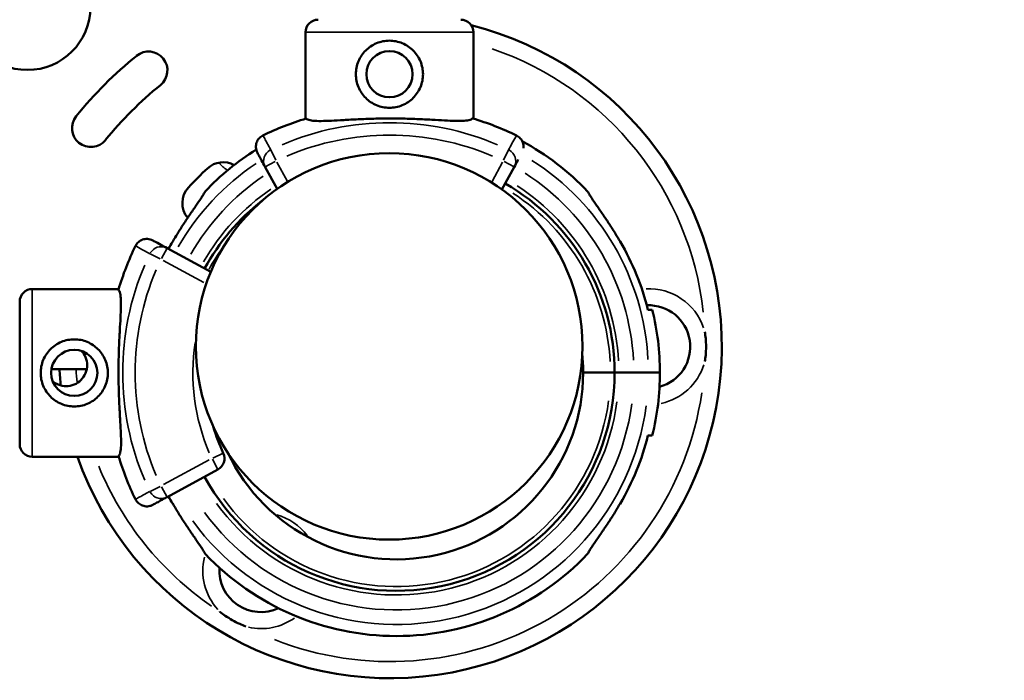
# Model space of a CAD drawing. Units: millimetres. Extents: x 0 to 32952, y 0 to 30992.
# Drawn here: x 14163 to 14398, y 18865 to 19022 of the extents above; entities that cross this region are included whole.
import ezdxf

# ---------------------------------------------------------------- set-up
doc = ezdxf.new("R2010")
doc.units = ezdxf.units.MM
doc.layers.add('MD_Visible', color=7, linetype='Continuous', lineweight=50)
doc.layers.add('MD_Visible Narrow', color=7, linetype='Continuous', lineweight=35)
doc.dimstyles.new('OLCU', dxfattribs={"dimtxt": 300, "dimasz": 150, "dimexe": 0.18, "dimexo": 0.0625, "dimgap": 80, "dimtad": 1, "dimdec": 0, "dimlfac": 0.1, "dimrnd": 5, "dimzin": 0, "dimdsep": 46, "dimtxsty": 'Standard', "dimcen": 0.09, "dimse1": 1, "dimse2": 1, "dimadec": 0, "dimazin": 0, "dimtfac": 1, "dimtdec": 0, "dimtofl": 0, "dimtmove": 0, "dimatfit": 3, "dimfxl": 1, "dimtolj": 1, "dimtzin": 0, "dimarcsym": 0})

# ---------------------------------------------------------------- blocks, each defined once
blk = doc.blocks.new('CustomObjectsInViewport8_0')
at = {"layer": 'MD_Visible'}
for p, q in [((14231.26, 18998.52), (14231.26, 19019.14)), ((14271.26, 18998.56), (14271.26, 19019.14)), ((14221.65, 18987.02), (14224.48, 18981.8)), ((14278.08, 18981.66), (14280.99, 18987.02)), ((14208.69, 18962.02), (14198.27, 18967.68)), ((14186.74, 18957.94), (14166.16, 18957.94)), ((14163.16, 18954.94), (14163.16, 18920.94)), ((14179.14, 18938.83), (14170.73, 18938.83)), ((14297.42, 18938), (14303.92, 18938)), ((14297.42, 18938), (14303.92, 18938)), ((14303.92, 18938), (14304.92, 18938)), ((14303.92, 18938), (14304.92, 18938)), ((14305.92, 18938), (14304.92, 18938)), ((14305.92, 18938), (14304.92, 18938)), ((14305.92, 18938), (14309.49, 18938)), ((14305.92, 18938), (14309.49, 18938)), ((14312.95, 18938), (14309.49, 18938)), ((14312.95, 18938), (14309.49, 18938)), ((14312.95, 18938), (14315.71, 18938)), ((14312.95, 18938), (14315.71, 18938)), ((14186.78, 18917.94), (14166.16, 18917.94)), ((14198.27, 18908.33), (14210.38, 18914.91))]:
    blk.add_line(p, q, dxfattribs=at)
at = {"layer": 'MD_Visible', "extrusion": (0, 0, -1)}
blk.add_circle((-14165, 19025.15), 15, dxfattribs=at)
at = {"layer": 'MD_Visible'}
for centre, radius in [((14251.26, 19009.14), 5.5), ((14251.19, 18944.26), 46.06), ((14176.16, 18937.94), 5.5)]:
    blk.add_circle(centre, radius, dxfattribs=at)
for centre, radius, start, end in [((14251.44, 18944.18), 79.01, 199.3934, 75.8502), ((14252.39, 18937.77), 88.5, 129.0006, 141.0006), ((14251.44, 18944.18), 79.01, 183.8803, 186.7182), ((14252.92, 18938), 52, 208.5, 0), ((14252.92, 18938), 44.5, 205.3941, 0), ((14252.92, 18938), 62.79, 346.1783, 0), ((14252.92, 18938), 61.79, 329.6318, 345.9501), ((14252.92, 18938), 61.79, 208.5, 210.3682), ((14252.92, 18938), 62.79, 223.4741, 316.5259)]:
    blk.add_arc(centre, radius, start, end, dxfattribs=at)
at = {"layer": 'MD_Visible', "extrusion": (0, 0, -1)}
for centre, radius, start, end in [((-14234.26, 19019.14), 3, 0, 90), ((-14268.26, 19019.14), 3, 90, 180), ((-14252.39, 18937.77), 97.5, 38.9994, 50.9994), ((-14193.86, 19010.04), 4.5, 50.9994, 230.9994), ((-14180.11, 18996.29), 4.5, 218.9994, 38.9994), ((-14251.32, 18932.37), 69.12, 64.1005, 73.2716), ((-14251.32, 18932.37), 69.12, 106.6208, 115.8995), ((-14252.92, 18938), 62.79, 118.509, 136.5259), ((-14252.92, 18938), 62.79, 43.4741, 57.8568), ((-14211.65, 18982.66), 5.5, 47.3109, 118.5334), ((-14262.1, 18927.97), 79.9, 42.6891, 47.3109), ((-14252.92, 18938), 52, 119.9074, 180), ((-14207.41, 18978.42), 5.5, 320.2151, 42.6891), ((-14252.92, 18938), 52, 28.5, 52.0683), ((-14252.92, 18938), 61.79, 28.5, 30.3682), ((-14252.92, 18938), 61.79, 149.6318, 165.9501), ((-14252.92, 18938), 69.12, 16.6208, 25.8995), ((-14166.16, 18954.94), 3, 0, 90), ((-14313.06, 18944.18), 9.88, 87.2662, 254.9955), ((-14252.92, 18938), 62.79, 166.1783, 180), ((-14252.92, 18938), 44.5, 174.4419, 180), ((-14252.92, 18938), 45.5, 335.0463, 343.5977), ((-14166.16, 18920.94), 3, 270, 0), ((-14252.92, 18938), 69.12, 334.1005, 343.2716), ((-14208.95, 18917.54), 3, 155.0463, 241.5), ((-14220.63, 18890.81), 9.88, 245.0049, 3.7576)]:
    blk.add_arc(centre, radius, start, end, dxfattribs=at)
at = {"layer": 'MD_Visible'}
for points, knots in [([(14259.26, 19009.14), (14259.26, 19008.63), (14259.21, 19008.11), (14259, 19007.07), (14258.85, 19006.55), (14258.44, 19005.57), (14258.18, 19005.1), (14257.6, 19004.23), (14257.26, 19003.83), (14256.56, 19003.13), (14256.16, 19002.8), (14255.3, 19002.21), (14254.82, 19001.96), (14253.84, 19001.55), (14253.33, 19001.39), (14252.29, 19001.19), (14251.76, 19001.14), (14250.75, 19001.14), (14250.22, 19001.19), (14249.19, 19001.39), (14248.67, 19001.55), (14247.69, 19001.96), (14247.22, 19002.21), (14246.35, 19002.8), (14245.95, 19003.13), (14245.25, 19003.83), (14244.92, 19004.23), (14244.33, 19005.1), (14244.08, 19005.57), (14243.67, 19006.55), (14243.51, 19007.07), (14243.31, 19008.11), (14243.26, 19008.63), (14243.26, 19009.65), (14243.31, 19010.17), (14243.51, 19011.21), (14243.67, 19011.72), (14244.08, 19012.71), (14244.33, 19013.18), (14244.92, 19014.05), (14245.25, 19014.44), (14245.95, 19015.15), (14246.35, 19015.48), (14247.22, 19016.06), (14247.69, 19016.32), (14248.67, 19016.73), (14249.19, 19016.88), (14250.22, 19017.09), (14250.75, 19017.14), (14251.76, 19017.14), (14252.29, 19017.09), (14253.33, 19016.88), (14253.84, 19016.73), (14254.82, 19016.32), (14255.3, 19016.06), (14256.16, 19015.48), (14256.56, 19015.15), (14257.26, 19014.44), (14257.6, 19014.05), (14258.18, 19013.18), (14258.44, 19012.71), (14258.85, 19011.72), (14259, 19011.21), (14259.21, 19010.17), (14259.26, 19009.65), (14259.26, 19009.14)], [0, 0, 0, 0, 1.526231, 1.526231, 3.052461, 3.052461, 4.578692, 4.578692, 6.104923, 6.104923, 7.629609, 7.629609, 9.154296, 9.154296, 10.678983, 10.678983, 12.203669, 12.203669, 13.728356, 13.728356, 15.253043, 15.253043, 16.777729, 16.777729, 18.302416, 18.302416, 19.828647, 19.828647, 21.354877, 21.354877, 22.881108, 22.881108, 24.407339, 24.407339, 25.933569, 25.933569, 27.4598, 27.4598, 28.986031, 28.986031, 30.512261, 30.512261, 32.036948, 32.036948, 33.561635, 33.561635, 35.086321, 35.086321, 36.611008, 36.611008, 38.135695, 38.135695, 39.660381, 39.660381, 41.185068, 41.185068, 42.709755, 42.709755, 44.235985, 44.235985, 45.762216, 45.762216, 47.288447, 47.288447, 48.814677, 48.814677, 48.814677, 48.814677]), ([(14271.09, 18998.61), (14271, 18998.51), (14270.88, 18998.43), (14270.42, 18998.23), (14270, 18998.14), (14268.93, 18998.03), (14268.28, 18998.01), (14266.8, 18998.02), (14265.97, 18998.05), (14264.21, 18998.13), (14263.22, 18998.19), (14261.07, 18998.3), (14259.92, 18998.36), (14257.51, 18998.47), (14256.26, 18998.52), (14253.74, 18998.58), (14252.48, 18998.59), (14250.04, 18998.59), (14248.78, 18998.57), (14246.26, 18998.51), (14245.01, 18998.46), (14242.6, 18998.35), (14241.44, 18998.28), (14239.3, 18998.16), (14238.31, 18998.11), (14236.55, 18998.02), (14235.72, 18997.99), (14234.23, 18997.98), (14233.58, 18998), (14232.51, 18998.11), (14232.1, 18998.2), (14231.64, 18998.39), (14231.51, 18998.48), (14231.42, 18998.57)], [11.486109, 11.486109, 11.486109, 11.486109, 13.511369, 13.511369, 17.162146, 17.162146, 20.812922, 20.812922, 24.463699, 24.463699, 28.124525, 28.124525, 31.785351, 31.785351, 35.446177, 35.446177, 39.107003, 39.107003, 42.768305, 42.768305, 46.429607, 46.429607, 50.090909, 50.090909, 53.752212, 53.752212, 57.402719, 57.402719, 61.053226, 61.053226, 64.703732, 64.703732, 66.73461, 66.73461, 66.73461, 66.73461]), ([(14219.8, 18990.42), (14219.8, 18990.42), (14219.8, 18990.42), (14219.69, 18990.62), (14219.61, 18990.83), (14219.49, 18991.26), (14219.45, 18991.49), (14219.42, 18992.1), (14219.48, 18992.49), (14219.74, 18993.22), (14219.94, 18993.56), (14220.46, 18994.14), (14220.77, 18994.38), (14221.13, 18994.55)], [-4.866855, -4.866855, -4.866855, -4.866855, -4.861992, -4.861992, -4.186877, -4.186877, -3.51198, -3.51198, -2.338044, -2.338044, -1.168143, -1.168143, 0, 0, 0, 0]), ([(14283.18, 18991.48), (14283.19, 18991.56), (14283.19, 18991.63), (14283.21, 18992.1), (14283.16, 18992.49), (14282.89, 18993.22), (14282.69, 18993.56), (14282.17, 18994.14), (14281.86, 18994.38), (14281.51, 18994.55)], [1.12175, 1.12175, 1.12175, 1.12175, 1.350179, 1.350179, 2.524262, 2.524262, 3.694308, 3.694308, 4.862596, 4.862596, 4.862596, 4.862596]), ([(14219.8, 18990.42), (14219.89, 18990.26), (14219.97, 18990.11), (14220.06, 18989.95), (14220.24, 18989.61), (14220.43, 18989.27), (14220.61, 18988.93), (14220.87, 18988.45), (14221.13, 18987.97), (14221.39, 18987.49), (14221.48, 18987.34), (14221.56, 18987.18), (14221.65, 18987.02)], [34.298588, 34.298588, 34.298588, 34.298588, 37.562083, 37.562083, 37.562083, 44.641091, 44.641091, 44.641091, 54.551702, 54.551702, 54.551702, 57.78782, 57.78782, 57.78782, 57.78782]), ([(14280.99, 18987.02), (14281.26, 18987.51), (14281.52, 18988), (14281.84, 18988.6), (14281.91, 18988.71), (14281.97, 18988.82)], [0, 0, 0, 0, 10.112869, 10.112869, 12.409098, 12.409098, 12.409098, 12.409098]), ([(14199.61, 18969.24), (14199.98, 18969.88), (14200.36, 18970.5), (14201.19, 18971.84), (14201.67, 18972.61), (14202.67, 18974.14), (14203.18, 18974.9), (14204.18, 18976.37), (14204.67, 18977.08), (14205.59, 18978.41), (14206.01, 18979.02), (14206.58, 18979.88), (14206.77, 18980.19), (14207.11, 18980.74), (14207.25, 18980.99), (14207.36, 18981.2)], [58.282414, 58.282414, 58.282414, 58.282414, 60.401713, 60.401713, 63.027755, 63.027755, 65.653797, 65.653797, 68.279839, 68.279839, 70.905881, 70.905881, 72.377387, 72.377387, 73.762608, 73.762608, 73.762608, 73.762608]), ([(14298.49, 18981.2), (14298.59, 18980.99), (14298.74, 18980.74), (14299.07, 18980.19), (14299.27, 18979.88), (14299.83, 18979.02), (14300.26, 18978.41), (14301.17, 18977.08), (14301.66, 18976.37), (14302.66, 18974.9), (14303.17, 18974.14), (14304.17, 18972.61), (14304.66, 18971.84), (14305.49, 18970.5), (14305.86, 18969.88), (14306.23, 18969.24)], [3.029295, 3.029295, 3.029295, 3.029295, 4.414516, 4.414516, 5.886021, 5.886021, 8.512064, 8.512064, 11.138106, 11.138106, 13.764148, 13.764148, 16.39019, 16.39019, 18.509489, 18.509489, 18.509489, 18.509489]), ([(14194.87, 18969.52), (14194.87, 18969.52), (14194.87, 18969.52), (14194.67, 18969.63), (14194.46, 18969.71), (14194.03, 18969.84), (14193.81, 18969.87), (14193.2, 18969.9), (14192.81, 18969.84), (14192.07, 18969.58), (14191.73, 18969.38), (14191.15, 18968.86), (14190.92, 18968.55), (14190.74, 18968.2)], [-0.004864, -0.004864, -0.004864, -0.004864, 0, 0, 0.675198, 0.675198, 1.350179, 1.350179, 2.524262, 2.524262, 3.694308, 3.694308, 4.862596, 4.862596, 4.862596, 4.862596]), ([(14198.27, 18967.68), (14197.78, 18967.94), (14197.3, 18968.21), (14196.25, 18968.77), (14195.69, 18969.08), (14195.05, 18969.43), (14194.96, 18969.47), (14194.87, 18969.52)], [0, 0, 0, 0, 10.112869, 10.112869, 21.670433, 21.670433, 23.489232, 23.489232, 23.489232, 23.489232]), ([(14186.69, 18957.78), (14186.78, 18957.69), (14186.86, 18957.56), (14187.06, 18957.1), (14187.15, 18956.69), (14187.27, 18955.62), (14187.29, 18954.97), (14187.28, 18953.49), (14187.25, 18952.65), (14187.17, 18950.89), (14187.11, 18949.9), (14186.99, 18947.76), (14186.93, 18946.6), (14186.82, 18944.19), (14186.78, 18942.94), (14186.72, 18940.43), (14186.7, 18939.17), (14186.71, 18936.72), (14186.72, 18935.46), (14186.79, 18932.95), (14186.84, 18931.69), (14186.95, 18929.29), (14187.01, 18928.13), (14187.13, 18925.98), (14187.19, 18924.99), (14187.28, 18923.23), (14187.31, 18922.4), (14187.32, 18920.92), (14187.3, 18920.27), (14187.19, 18919.2), (14187.1, 18918.78), (14186.9, 18918.32), (14186.82, 18918.2), (14186.73, 18918.11)], [11.486109, 11.486109, 11.486109, 11.486109, 13.511369, 13.511369, 17.162146, 17.162146, 20.812922, 20.812922, 24.463699, 24.463699, 28.124525, 28.124525, 31.785351, 31.785351, 35.446177, 35.446177, 39.107003, 39.107003, 42.768305, 42.768305, 46.429607, 46.429607, 50.090909, 50.090909, 53.752212, 53.752212, 57.402719, 57.402719, 61.053226, 61.053226, 64.703732, 64.703732, 66.73461, 66.73461, 66.73461, 66.73461]), ([(14326.42, 18940.62), (14326.42, 18940.62), (14326.42, 18940.63), (14326.5, 18941.15), (14326.57, 18941.67), (14326.67, 18942.85), (14326.7, 18943.52), (14326.7, 18944.84), (14326.67, 18945.5), (14326.57, 18946.69), (14326.5, 18947.21), (14326.42, 18947.73), (14326.42, 18947.74), (14326.42, 18947.74)], [-0.02052, -0.02052, -0.02052, -0.02052, 0, 0, 1.989004, 1.989004, 4.507167, 4.507167, 7.025331, 7.025331, 9.014335, 9.014335, 9.034855, 9.034855, 9.034855, 9.034855]), ([(14176.16, 18945.94), (14176.67, 18945.94), (14177.19, 18945.89), (14178.23, 18945.69), (14178.74, 18945.53), (14179.73, 18945.12), (14180.2, 18944.87), (14181.06, 18944.28), (14181.46, 18943.95), (14182.17, 18943.25), (14182.5, 18942.85), (14183.08, 18941.98), (14183.34, 18941.51), (14183.75, 18940.53), (14183.9, 18940.01), (14184.11, 18938.97), (14184.16, 18938.45), (14184.16, 18937.43), (14184.11, 18936.91), (14183.9, 18935.87), (14183.75, 18935.36), (14183.34, 18934.37), (14183.08, 18933.9), (14182.5, 18933.03), (14182.17, 18932.64), (14181.46, 18931.93), (14181.06, 18931.6), (14180.2, 18931.02), (14179.73, 18930.76), (14178.74, 18930.35), (14178.23, 18930.2), (14177.19, 18929.99), (14176.67, 18929.94), (14175.65, 18929.94), (14175.12, 18929.99), (14174.09, 18930.2), (14173.57, 18930.35), (14172.59, 18930.76), (14172.12, 18931.02), (14171.25, 18931.6), (14170.85, 18931.93), (14170.15, 18932.64), (14169.82, 18933.03), (14169.23, 18933.9), (14168.98, 18934.37), (14168.57, 18935.36), (14168.41, 18935.87), (14168.21, 18936.91), (14168.16, 18937.43), (14168.16, 18938.45), (14168.21, 18938.97), (14168.41, 18940.01), (14168.57, 18940.53), (14168.98, 18941.51), (14169.23, 18941.98), (14169.82, 18942.85), (14170.15, 18943.25), (14170.85, 18943.95), (14171.25, 18944.28), (14172.12, 18944.87), (14172.59, 18945.12), (14173.57, 18945.53), (14174.09, 18945.69), (14175.12, 18945.89), (14175.65, 18945.94), (14176.16, 18945.94)], [0, 0, 0, 0, 1.526231, 1.526231, 3.052461, 3.052461, 4.578692, 4.578692, 6.104923, 6.104923, 7.629609, 7.629609, 9.154296, 9.154296, 10.678983, 10.678983, 12.203669, 12.203669, 13.728356, 13.728356, 15.253043, 15.253043, 16.777729, 16.777729, 18.302416, 18.302416, 19.828647, 19.828647, 21.354877, 21.354877, 22.881108, 22.881108, 24.407339, 24.407339, 25.933569, 25.933569, 27.4598, 27.4598, 28.986031, 28.986031, 30.512261, 30.512261, 32.036948, 32.036948, 33.561635, 33.561635, 35.086321, 35.086321, 36.611008, 36.611008, 38.135695, 38.135695, 39.660381, 39.660381, 41.185068, 41.185068, 42.709755, 42.709755, 44.235985, 44.235985, 45.762216, 45.762216, 47.288447, 47.288447, 48.814677, 48.814677, 48.814677, 48.814677]), ([(14171.04, 18935.93), (14171.41, 18935.62), (14171.85, 18935.35), (14172.92, 18934.9), (14173.6, 18934.77), (14174.87, 18934.77), (14175.54, 18934.9), (14176.77, 18935.41), (14177.32, 18935.8), (14178.2, 18936.67), (14178.59, 18937.23), (14179.1, 18938.46), (14179.23, 18939.14), (14179.23, 18940.4), (14179.1, 18941.08), (14178.62, 18942.24), (14178.3, 18942.74), (14177.92, 18943.15)], [-1.858445, -1.858445, -1.858445, -1.858445, -1.713997, -1.713997, -1.523393, -1.523393, -1.332789, -1.332789, -1.142185, -1.142185, -0.950653, -0.950653, -0.759121, -0.759121, -0.569788, -0.569788, -0.401638, -0.401638, -0.401638, -0.401638]), ([(14194.87, 18906.49), (14194.87, 18906.49), (14194.87, 18906.49), (14194.67, 18906.38), (14194.46, 18906.29), (14194.03, 18906.17), (14193.81, 18906.14), (14193.2, 18906.11), (14192.81, 18906.17), (14192.07, 18906.43), (14191.73, 18906.63), (14191.15, 18907.15), (14190.92, 18907.46), (14190.74, 18907.81)], [-4.866855, -4.866855, -4.866855, -4.866855, -4.861992, -4.861992, -4.186877, -4.186877, -3.51198, -3.51198, -2.338044, -2.338044, -1.168143, -1.168143, 0, 0, 0, 0]), ([(14194.87, 18906.49), (14195.03, 18906.57), (14195.19, 18906.66), (14195.35, 18906.74), (14195.69, 18906.93), (14196.03, 18907.11), (14196.37, 18907.3), (14196.85, 18907.56), (14197.33, 18907.82), (14197.8, 18908.08), (14197.96, 18908.16), (14198.12, 18908.25), (14198.27, 18908.33)], [34.298588, 34.298588, 34.298588, 34.298588, 37.562083, 37.562083, 37.562083, 44.641091, 44.641091, 44.641091, 54.551702, 54.551702, 54.551702, 57.78782, 57.78782, 57.78782, 57.78782]), ([(14199.61, 18906.77), (14199.98, 18906.13), (14200.36, 18905.51), (14201.19, 18904.17), (14201.67, 18903.4), (14202.67, 18901.87), (14203.18, 18901.11), (14204.18, 18899.64), (14204.67, 18898.93), (14205.59, 18897.6), (14206.01, 18896.99), (14206.58, 18896.13), (14206.77, 18895.82), (14207.11, 18895.27), (14207.25, 18895.02), (14207.36, 18894.8)], [58.282414, 58.282414, 58.282414, 58.282414, 60.401713, 60.401713, 63.027755, 63.027755, 65.653797, 65.653797, 68.279839, 68.279839, 70.905881, 70.905881, 72.377387, 72.377387, 73.762608, 73.762608, 73.762608, 73.762608]), ([(14298.49, 18894.8), (14298.59, 18895.02), (14298.74, 18895.27), (14299.07, 18895.82), (14299.27, 18896.13), (14299.83, 18896.99), (14300.26, 18897.6), (14301.17, 18898.93), (14301.66, 18899.64), (14302.66, 18901.11), (14303.17, 18901.87), (14304.17, 18903.4), (14304.66, 18904.17), (14305.49, 18905.51), (14305.86, 18906.13), (14306.23, 18906.77)], [3.029295, 3.029295, 3.029295, 3.029295, 4.414516, 4.414516, 5.886021, 5.886021, 8.512064, 8.512064, 11.138106, 11.138106, 13.764148, 13.764148, 16.39019, 16.39019, 18.509489, 18.509489, 18.509489, 18.509489]), ([(14210.87, 18881.03), (14210.87, 18881.02), (14210.88, 18881.02), (14211.29, 18880.69), (14211.71, 18880.37), (14212.68, 18879.69), (14213.24, 18879.34), (14214.39, 18878.68), (14214.98, 18878.37), (14216.05, 18877.87), (14216.54, 18877.66), (14217.03, 18877.47), (14217.03, 18877.47), (14217.04, 18877.46)], [-0.02052, -0.02052, -0.02052, -0.02052, 0, 0, 1.989004, 1.989004, 4.507168, 4.507168, 7.025331, 7.025331, 9.014336, 9.014336, 9.034856, 9.034856, 9.034856, 9.034856])]:
    blk.add_open_spline(points, degree=3, knots=knots, dxfattribs=at)
for points in [[(14221.13, 18994.55), (14221.13, 18994.55), (14221.13, 18994.55), (14221.13, 18994.55)], [(14281.51, 18994.55), (14281.51, 18994.55), (14281.51, 18994.55), (14281.51, 18994.55)], [(14190.74, 18968.2), (14190.74, 18968.2), (14190.74, 18968.2), (14190.74, 18968.2)], [(14190.74, 18907.81), (14190.74, 18907.81), (14190.74, 18907.81), (14190.74, 18907.81)]]:
    blk.add_open_spline(points, degree=3, dxfattribs=at)
for points in [[(14312.86, 18953), (14313.37, 18953), (14313.89, 18953)], [(14312.86, 18923), (14313.37, 18923), (14313.89, 18923)]]:
    blk.add_rational_spline(points, [1, 1.00003420443, 1], degree=2, dxfattribs=at)
at = {"layer": 'MD_Visible Narrow'}
for p, q in [((14271.01, 19019.14), (14231.5, 19019.14)), ((14223.01, 18991.08), (14224.19, 18988.65)), ((14278.45, 18988.65), (14279.62, 18991.08)), ((14221.65, 18987.03), (14224.07, 18988.34)), ((14226.86, 18983.71), (14224.42, 18988.21)), ((14278.22, 18988.2), (14275.72, 18983.6)), ((14278.56, 18988.34), (14280.98, 18987.03)), ((14196.65, 18965.13), (14194.21, 18966.31)), ((14196.95, 18965.25), (14198.27, 18967.67)), ((14197.38, 18964.75), (14207.07, 18959.49)), ((14166.16, 18957.7), (14166.16, 18918.19)), ((14208.34, 18917.21), (14197.45, 18911.3)), ((14209.06, 18917.34), (14210.38, 18914.91)), ((14209.16, 18917.64), (14211.66, 18918.8)), ((14194.21, 18909.7), (14196.65, 18910.88)), ((14198.27, 18908.34), (14196.95, 18910.76))]:
    blk.add_line(p, q, dxfattribs=at)
at = {"layer": 'MD_Visible Narrow', "extrusion": (0, 0, -1)}
for centre, radius, start, end in [((-14251.44, 18944.18), 75.06, 108.9037, 173.6812), ((-14251.32, 18932.37), 65.22, 66.8357, 113.1643), ((-14251.32, 18932.37), 62.26, 66.8357, 113.1643), ((-14252.92, 18938), 60.03, 29.9544, 56.1328), ((-14252.92, 18938), 60.03, 122.5448, 176.976), ((-14252.92, 18938), 56.57, 122.804, 176.9897), ((-14252.92, 18938), 56.57, 29.9424, 55.9056), ((-14252.92, 18938), 53, 29.9284, 55.6392), ((-14252.92, 18938), 51, 122.9383, 176.9968), ((-14252.92, 18938), 53, 122.8868, 176.994), ((-14252.92, 18938), 51, 28.8956, 36.0164), ((-14252.92, 18938), 65.22, 336.8357, 23.1643), ((-14252.92, 18938), 62.26, 336.8357, 23.1643), ((-14252.92, 18938), 48.5, 336.8015, 8.3944), ((-14251.44, 18944.18), 75.06, 353.5123, 355.7887), ((-14251.44, 18944.18), 75.06, 188.4481, 291.5519), ((-14251.44, 18944.18), 75.06, 304.5612, 337.7006)]:
    blk.add_arc(centre, radius, start, end, dxfattribs=at)
at = {"layer": 'MD_Visible Narrow'}
for centre, radius, start, end in [((14220.63, 18997.54), 13.83, 223.9227, 234.4125), ((14313.06, 18944.18), 13.82, 19.0268, 92.742), ((14313.06, 18944.18), 13.82, 282.4532, 341.7729), ((14252.92, 18938), 51, 216.075, 352.425), ((14252.92, 18938), 60.03, 216.075, 352.425), ((14252.92, 18938), 56.57, 216.075, 352.425), ((14252.92, 18938), 53, 216.075, 352.425), ((14220.63, 18890.81), 13.83, 37.1217, 74.1158), ((14220.63, 18890.81), 13.83, 166.441, 221.9828), ((14220.63, 18890.81), 13.83, 257.5791, 305.2345)]:
    blk.add_arc(centre, radius, start, end, dxfattribs=at)
at = {"layer": 'MD_Visible Narrow', "extrusion": (0, 0, -1)}
for centre, major_axis, start_param, end_param in [((14224.28, 18988.46), (-2.64, -1.43), 0.080917, 1.537428), ((14278.35, 18988.46), (-2.64, 1.43), 1.604165, 3.060675), ((14196.84, 18965.04), (-1.43, -2.64), 1.604165, 3.060675), ((14196.84, 18910.97), (1.43, -2.64), 0.080917, 1.537428)]:
    blk.add_ellipse(centre, major_axis=major_axis, ratio=0.986363, start_param=start_param, end_param=end_param, dxfattribs=at)
at = {"layer": 'MD_Visible Narrow'}
for points, knots in [([(14223, 18991.12), (14222.91, 18991.28), (14222.83, 18991.43), (14222.74, 18991.59), (14222.48, 18992.07), (14222.22, 18992.54), (14221.96, 18993.02), (14221.77, 18993.36), (14221.59, 18993.7), (14221.4, 18994.04), (14221.31, 18994.21), (14221.22, 18994.38), (14221.13, 18994.55)], [-57.78782, -57.78782, -57.78782, -57.78782, -54.551702, -54.551702, -54.551702, -44.641091, -44.641091, -44.641091, -37.562083, -37.562083, -37.562083, -34.050297, -34.050297, -34.050297, -34.050297]), ([(14281.51, 18994.55), (14281.46, 18994.45), (14281.4, 18994.35), (14281.04, 18993.7), (14280.74, 18993.14), (14280.17, 18992.1), (14279.91, 18991.61), (14279.64, 18991.12)], [-23.737523, -23.737523, -23.737523, -23.737523, -21.670433, -21.670433, -10.112869, -10.112869, 0, 0, 0, 0]), ([(14190.74, 18968.2), (14190.84, 18968.14), (14190.94, 18968.09), (14191.6, 18967.73), (14192.16, 18967.43), (14193.2, 18966.86), (14193.69, 18966.59), (14194.17, 18966.33)], [-23.737523, -23.737523, -23.737523, -23.737523, -21.670433, -21.670433, -10.112869, -10.112869, 0, 0, 0, 0]), ([(14194.17, 18909.68), (14194.02, 18909.6), (14193.86, 18909.51), (14193.71, 18909.43), (14193.23, 18909.17), (14192.75, 18908.91), (14192.28, 18908.65), (14191.93, 18908.46), (14191.59, 18908.27), (14191.25, 18908.09), (14191.08, 18908), (14190.91, 18907.9), (14190.74, 18907.81)], [-57.78782, -57.78782, -57.78782, -57.78782, -54.551702, -54.551702, -54.551702, -44.641091, -44.641091, -44.641091, -37.562083, -37.562083, -37.562083, -34.050297, -34.050297, -34.050297, -34.050297])]:
    blk.add_open_spline(points, degree=3, knots=knots, dxfattribs=at)
blk = doc.blocks.new('*D9')
at = {"color": 0, "lineweight": -2, "transparency": 16777216}
blk.add_line((7287.86, 20580.04), (7287.86, 14527.72), dxfattribs=at)
at = {"color": 0, "transparency": 16777216}
for points in [[(7262.86, 20580.04), (7312.86, 20580.04), (7287.86, 20730.04)], [(7262.86, 14527.72), (7312.86, 14527.72), (7287.86, 14377.72)]]:
    blk.add_solid(points, dxfattribs=at)
at = {"layer": 'Defpoints', "color": 0, "transparency": 16777216}
for p in [(15689.66, 20730.04), (7287.86, 14377.72), (11010.06, 14377.72)]:
    blk.add_point(p, dxfattribs=at)
at = {"color": 0, "transparency": 16777216, "insert": (7057.86, 17553.88), "char_height": 300, "attachment_point": 5, "rotation": 90}
blk.add_mtext('\\A1;635', dxfattribs=at)
blk = doc.blocks.new('*D10')
at = {"color": 0, "lineweight": -2, "transparency": 16777216}
blk.add_line((7811.22, 21097.28), (19694.46, 21097.28), dxfattribs=at)
at = {"color": 0, "transparency": 16777216}
for points in [[(7811.22, 21122.28), (7811.22, 21072.28), (7661.22, 21097.28)], [(19694.46, 21122.28), (19694.46, 21072.28), (19844.46, 21097.28)]]:
    blk.add_solid(points, dxfattribs=at)
at = {"layer": 'Defpoints', "color": 0, "transparency": 16777216}
for p in [(19844.46, 21097.28), (7661.22, 17558.54), (19844.46, 17558.09)]:
    blk.add_point(p, dxfattribs=at)
at = {"color": 0, "transparency": 16777216, "insert": (13752.84, 21327.28), "char_height": 300, "attachment_point": 5}
blk.add_mtext('\\A1;1220', dxfattribs=at)

msp = doc.modelspace()

# ---------------------------------------------------------------- block references
at = {"layer": 'MD_Visible'}
msp.add_blockref('CustomObjectsInViewport8_0', (0, 0), dxfattribs=at)

# ---------------------------------------------------------------- dimensions: what is measured, and where the dimension line sits
dim = msp.add_linear_dim(base=(19844.46, 21097.28), p1=(7661.22, 17558.54), p2=(19844.46, 17558.09), dimstyle='OLCU')
dim.commit()
dim.dimension.update_dxf_attribs({"geometry": '*D10', "text_midpoint": (13752.84, 21327.28)})
dim = msp.add_linear_dim(base=(7287.86, 14377.72), p1=(15689.66, 20730.04), p2=(11010.06, 14377.72), angle=90, dimstyle='OLCU')
dim.commit()
dim.dimension.update_dxf_attribs({"geometry": '*D9', "text_midpoint": (7057.86, 17553.88)})

doc.saveas('drawing.dxf')
